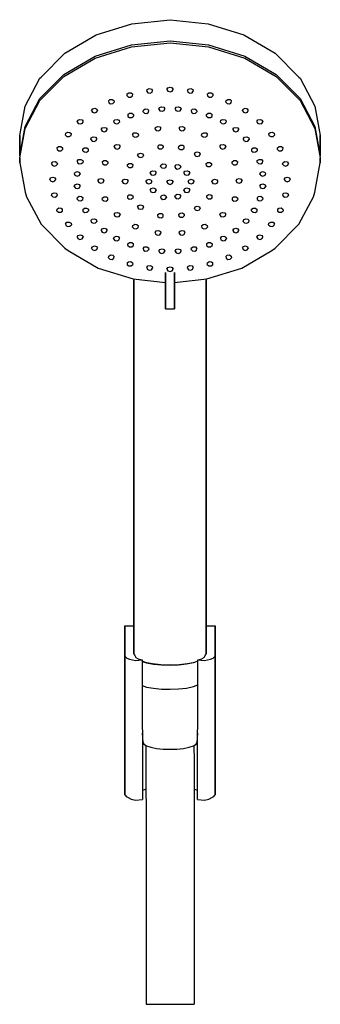
# Model space of a CAD drawing. Extents: x 0 to 489, y -289 to 327.
# Drawn here: x 389 to 489, y 0 to 327 of the extents above; entities that cross this region are included whole.
import ezdxf

# ---------------------------------------------------------------- set-up
doc = ezdxf.new("R2010")
doc.units = 0
doc.header["$MEASUREMENT"] = 0

msp = doc.modelspace()

# ---------------------------------------------------------------- linework, layer by layer
for p, q in [((414.36, 322.17), (426.26, 325.85)), ((426.26, 325.85), (438.96, 327.23)), ((438.96, 327.23), (451.66, 325.85)), ((451.66, 325.85), (463.56, 322.17)), ((403.96, 316.12), (414.36, 322.17)), ((463.56, 322.17), (473.96, 316.12)), ((414.06, 315.09), (426.16, 318.84)), ((414.06, 314.45), (426.16, 318.2)), ((426.16, 318.84), (438.96, 320.22)), ((426.16, 318.2), (438.96, 319.58)), ((438.96, 320.22), (451.76, 318.84)), ((438.96, 319.58), (451.76, 318.2)), ((451.76, 318.84), (463.86, 315.09)), ((451.76, 318.2), (463.86, 314.45)), ((396.06, 308.16), (403.96, 316.12)), ((403.66, 308.96), (414.06, 315.09)), ((403.66, 308.32), (414.06, 314.45)), ((463.86, 315.09), (474.26, 308.96)), ((463.86, 314.45), (474.26, 308.32)), ((473.96, 316.12), (481.86, 308.16)), ((395.66, 300.99), (403.66, 308.96)), ((395.66, 300.35), (403.66, 308.32)), ((395.66, 307.74), (396.06, 308.16)), ((474.26, 308.96), (482.26, 300.99)), ((474.26, 308.32), (482.26, 300.35)), ((481.86, 308.16), (482.26, 307.74)), ((390.76, 298.47), (395.66, 307.74)), ((390.76, 298.47), (395.66, 307.74)), ((438.26, 304.54), (438.96, 304.77)), ((438.96, 304.77), (439.66, 304.54)), ((482.26, 307.74), (487.16, 298.47)), ((424.68, 301.94), (424.72, 302.52)), ((424.68, 301.94), (425.2, 301.51)), ((424.72, 302.52), (425.28, 302.92)), ((425.2, 301.51), (425.96, 301.48)), ((425.28, 302.92), (426.04, 302.89)), ((425.96, 301.48), (426.52, 301.88)), ((426.04, 302.89), (426.56, 302.46)), ((426.52, 301.88), (426.56, 302.46)), ((431.2, 303.41), (431.38, 303.98)), ((431.2, 303.41), (431.62, 302.92)), ((431.38, 303.98), (432.01, 304.3)), ((431.62, 302.92), (432.36, 302.79)), ((432.01, 304.3), (432.76, 304.17)), ((432.36, 302.79), (433, 303.11)), ((432.76, 304.17), (433.17, 303.68)), ((433, 303.11), (433.17, 303.68)), ((437.96, 304), (438.26, 304.54)), ((437.96, 304), (438.26, 303.46)), ((438.26, 303.46), (438.96, 303.23)), ((438.96, 303.23), (439.66, 303.46)), ((439.66, 304.54), (439.96, 304)), ((439.66, 303.46), (439.96, 304)), ((444.75, 303.68), (445.16, 304.17)), ((444.75, 303.68), (444.92, 303.11)), ((444.92, 303.11), (445.56, 302.79)), ((445.16, 304.17), (445.91, 304.3)), ((445.56, 302.79), (446.3, 302.92)), ((445.91, 304.3), (446.54, 303.98)), ((446.3, 302.92), (446.72, 303.41)), ((446.54, 303.98), (446.72, 303.41)), ((451.36, 302.46), (451.88, 302.89)), ((451.36, 302.46), (451.4, 301.88)), ((451.4, 301.88), (451.96, 301.48)), ((451.88, 302.89), (452.64, 302.92)), ((451.96, 301.48), (452.72, 301.51)), ((452.64, 302.92), (453.2, 302.52)), ((452.72, 301.51), (453.24, 301.94)), ((453.2, 302.52), (453.24, 301.94)), ((388.96, 288.67), (390.76, 298.47)), ((390.76, 291.72), (395.66, 300.99)), ((390.76, 291.72), (395.66, 300.99)), ((390.76, 291.08), (395.66, 300.35)), ((390.76, 291.08), (395.66, 300.35)), ((418.5, 300.19), (418.96, 300.66)), ((418.5, 300.19), (418.59, 299.61)), ((418.59, 299.61), (419.2, 299.26)), ((418.96, 300.66), (419.72, 300.73)), ((419.2, 299.26), (419.96, 299.33)), ((419.72, 300.73), (420.33, 300.38)), ((419.96, 299.33), (420.42, 299.8)), ((420.33, 300.38), (420.42, 299.8)), ((435.26, 297.46), (435.5, 298.01)), ((435.5, 298.01), (436.17, 298.29)), ((436.17, 298.29), (436.9, 298.11)), ((436.9, 298.11), (437.26, 297.59)), ((440.66, 297.59), (441.02, 298.11)), ((441.02, 298.11), (441.75, 298.29)), ((441.75, 298.29), (442.42, 298.01)), ((442.42, 298.01), (442.65, 297.46)), ((457.5, 299.8), (457.59, 300.38)), ((457.5, 299.8), (457.96, 299.33)), ((457.59, 300.38), (458.2, 300.73)), ((457.96, 299.33), (458.72, 299.26)), ((458.2, 300.73), (458.96, 300.66)), ((458.72, 299.26), (459.33, 299.61)), ((458.96, 300.66), (459.42, 300.19)), ((459.33, 299.61), (459.42, 300.19)), ((482.26, 300.99), (487.16, 291.72)), ((482.26, 300.35), (487.16, 291.08)), ((487.16, 298.47), (488.96, 288.67)), ((412.9, 297.08), (413.25, 297.6)), ((412.9, 297.08), (413.13, 296.52)), ((413.13, 296.52), (413.8, 296.25)), ((413.25, 297.6), (413.98, 297.76)), ((413.8, 296.25), (414.53, 296.42)), ((413.98, 297.76), (414.66, 297.5)), ((414.53, 296.42), (414.88, 296.94)), ((414.66, 297.5), (414.88, 296.94)), ((424.94, 295.65), (425.45, 296.09)), ((424.94, 295.65), (424.97, 295.07)), ((424.97, 295.07), (425.53, 294.68)), ((425.45, 296.09), (426.21, 296.11)), ((426.21, 296.11), (426.78, 295.72)), ((426.3, 294.7), (426.8, 295.14)), ((426.78, 295.72), (426.8, 295.14)), ((429.98, 296.61), (430.09, 297.19)), ((429.98, 296.61), (430.45, 296.15)), ((430.09, 297.19), (430.69, 297.55)), ((430.45, 296.15), (431.2, 296.07)), ((430.69, 297.55), (431.44, 297.47)), ((431.2, 296.07), (431.8, 296.43)), ((431.44, 297.47), (431.91, 297.01)), ((431.8, 296.43), (431.91, 297.01)), ((435.26, 297.55), (435.26, 297.46)), ((435.26, 297.46), (435.26, 297.55)), ((435.26, 297.46), (435.62, 296.95)), ((435.62, 296.95), (436.35, 296.76)), ((436.35, 296.76), (437.02, 297.04)), ((437.02, 297.04), (437.26, 297.59)), ((440.66, 297.59), (440.9, 297.04)), ((440.9, 297.04), (441.57, 296.76)), ((441.57, 296.76), (442.29, 296.95)), ((442.29, 296.95), (442.65, 297.46)), ((442.65, 297.55), (442.65, 297.46)), ((442.65, 297.46), (442.65, 297.55)), ((446.01, 297.01), (446.48, 297.47)), ((446.01, 297.01), (446.12, 296.43)), ((446.12, 296.43), (446.72, 296.07)), ((446.48, 297.47), (447.23, 297.55)), ((446.72, 296.07), (447.47, 296.15)), ((447.23, 297.55), (447.83, 297.19)), ((447.47, 296.15), (447.94, 296.61)), ((447.83, 297.19), (447.94, 296.61)), ((451.12, 295.14), (451.14, 295.72)), ((451.12, 295.14), (451.62, 294.7)), ((451.14, 295.72), (451.71, 296.11)), ((451.71, 296.11), (452.47, 296.09)), ((452.38, 294.68), (452.95, 295.07)), ((452.47, 296.09), (452.98, 295.65)), ((452.95, 295.07), (452.98, 295.65)), ((463.04, 296.94), (463.26, 297.5)), ((463.04, 296.94), (463.39, 296.42)), ((463.26, 297.5), (463.94, 297.76)), ((463.39, 296.42), (464.11, 296.25)), ((463.94, 297.76), (464.67, 297.6)), ((464.11, 296.25), (464.79, 296.52)), ((464.67, 297.6), (465.01, 297.08)), ((464.79, 296.52), (465.01, 297.08)), ((388.96, 281.92), (390.76, 291.72)), ((408.1, 293.26), (408.32, 293.82)), ((408.1, 293.26), (408.44, 292.74)), ((408.32, 293.82), (409, 294.08)), ((408.44, 292.74), (409.17, 292.57)), ((409, 294.08), (409.73, 293.91)), ((409.17, 292.57), (409.85, 292.84)), ((409.73, 293.91), (410.07, 293.39)), ((409.85, 292.84), (410.07, 293.39)), ((420.22, 293.46), (420.63, 293.96)), ((420.22, 293.46), (420.38, 292.89)), ((420.38, 292.89), (421.03, 292.58)), ((420.63, 293.96), (421.37, 294.07)), ((421.03, 292.58), (421.77, 292.7)), ((421.37, 294.07), (422.02, 293.77)), ((421.77, 292.7), (422.17, 293.2)), ((422.02, 293.77), (422.17, 293.2)), ((425.53, 294.68), (426.3, 294.7)), ((434.16, 291.43), (434.8, 291.75)), ((434.8, 291.75), (435.54, 291.62)), ((435.54, 291.62), (435.96, 291.13)), ((441.96, 291.13), (442.38, 291.62)), ((442.38, 291.62), (443.12, 291.75)), ((443.12, 291.75), (443.76, 291.43)), ((451.62, 294.7), (452.38, 294.68)), ((455.75, 293.2), (455.9, 293.77)), ((455.75, 293.2), (456.15, 292.7)), ((455.9, 293.77), (456.55, 294.07)), ((456.15, 292.7), (456.89, 292.58)), ((456.55, 294.07), (457.29, 293.96)), ((456.89, 292.58), (457.54, 292.89)), ((457.29, 293.96), (457.7, 293.46)), ((457.54, 292.89), (457.7, 293.46)), ((467.85, 293.39), (468.19, 293.91)), ((467.85, 293.39), (468.07, 292.84)), ((468.07, 292.84), (468.75, 292.57)), ((468.19, 293.91), (468.92, 294.08)), ((468.75, 292.57), (469.48, 292.74)), ((468.92, 294.08), (469.6, 293.82)), ((469.48, 292.74), (469.82, 293.26)), ((469.6, 293.82), (469.82, 293.26)), ((487.16, 291.72), (488.96, 281.92)), ((388.96, 281.28), (390.76, 291.08)), ((388.96, 288.67), (388.96, 281.92)), ((388.96, 281.92), (388.96, 288.67)), ((404.23, 288.86), (404.32, 289.44)), ((404.23, 288.86), (404.68, 288.4)), ((404.32, 289.44), (404.93, 289.79)), ((404.68, 288.4), (405.44, 288.33)), ((404.93, 289.79), (405.68, 289.72)), ((405.44, 288.33), (406.05, 288.68)), ((405.68, 289.72), (406.14, 289.26)), ((406.05, 288.68), (406.14, 289.26)), ((412.78, 287.94), (413.42, 288.25)), ((413.42, 288.25), (414.17, 288.13)), ((416.07, 290.67), (416.36, 291.21)), ((416.07, 290.67), (416.36, 290.13)), ((416.36, 291.21), (417.06, 291.43)), ((416.36, 290.13), (417.06, 289.91)), ((417.06, 291.43), (417.77, 291.21)), ((417.06, 289.91), (417.77, 290.13)), ((417.77, 291.21), (418.05, 290.67)), ((417.77, 290.13), (418.05, 290.67)), ((426.52, 289.1), (426.98, 289.57)), ((426.52, 289.1), (426.61, 288.52)), ((426.61, 288.52), (427.22, 288.17)), ((426.98, 289.57), (427.73, 289.64)), ((427.22, 288.17), (427.98, 288.24)), ((427.73, 289.64), (428.34, 289.29)), ((427.98, 288.24), (428.43, 288.71)), ((428.34, 289.29), (428.43, 288.71)), ((433.99, 290.86), (434.16, 291.43)), ((433.99, 290.86), (434.4, 290.37)), ((434.4, 290.37), (435.15, 290.24)), ((435.15, 290.24), (435.78, 290.56)), ((435.78, 290.56), (435.96, 291.13)), ((441.96, 291.13), (442.14, 290.56)), ((442.14, 290.56), (442.77, 290.24)), ((442.77, 290.24), (443.52, 290.37)), ((443.52, 290.37), (443.93, 290.86)), ((443.76, 291.43), (443.93, 290.86)), ((449.49, 288.71), (449.58, 289.29)), ((449.49, 288.71), (449.94, 288.24)), ((449.58, 289.29), (450.19, 289.64)), ((449.94, 288.24), (450.7, 288.17)), ((450.19, 289.64), (450.94, 289.57)), ((450.7, 288.17), (451.31, 288.52)), ((450.94, 289.57), (451.4, 289.1)), ((451.31, 288.52), (451.4, 289.1)), ((459.87, 290.67), (460.15, 291.21)), ((459.87, 290.67), (460.15, 290.13)), ((460.15, 291.21), (460.86, 291.43)), ((460.15, 290.13), (460.86, 289.91)), ((460.86, 291.43), (461.56, 291.21)), ((460.86, 289.91), (461.56, 290.13)), ((461.56, 291.21), (461.85, 290.67)), ((461.56, 290.13), (461.85, 290.67)), ((463.75, 288.13), (464.5, 288.25)), ((464.5, 288.25), (465.14, 287.94)), ((471.78, 289.26), (472.23, 289.72)), ((471.78, 289.26), (471.87, 288.68)), ((471.87, 288.68), (472.48, 288.33)), ((472.23, 289.72), (472.99, 289.79)), ((472.48, 288.33), (473.23, 288.4)), ((472.99, 289.79), (473.6, 289.44)), ((473.23, 288.4), (473.69, 288.86)), ((473.6, 289.44), (473.69, 288.86)), ((487.16, 291.08), (488.96, 281.28)), ((488.96, 288.67), (488.96, 281.92)), ((488.96, 281.92), (488.96, 288.67)), ((401.37, 284.6), (401.89, 285.03)), ((401.89, 285.03), (402.65, 285.06)), ((402.65, 285.06), (403.21, 284.66)), ((412.62, 287.37), (412.78, 287.94)), ((412.62, 287.37), (413.02, 286.87)), ((413.02, 286.87), (413.77, 286.76)), ((413.77, 286.76), (414.41, 287.06)), ((414.17, 288.13), (414.57, 287.63)), ((414.41, 287.06), (414.57, 287.63)), ((420.38, 284.91), (420.6, 285.47)), ((420.38, 284.91), (420.73, 284.39)), ((420.6, 285.47), (421.28, 285.73)), ((421.28, 285.73), (422.01, 285.57)), ((422.01, 285.57), (422.35, 285.04)), ((422.13, 284.49), (422.35, 285.04)), ((434.87, 285.2), (435.37, 285.63)), ((434.87, 285.2), (434.89, 284.62)), ((435.37, 285.63), (436.13, 285.65)), ((436.13, 285.65), (436.7, 285.26)), ((436.7, 285.26), (436.73, 284.68)), ((441.82, 284.53), (441.85, 285.12)), ((441.85, 285.12), (442.41, 285.51)), ((442.41, 285.51), (443.18, 285.49)), ((443.18, 285.49), (443.68, 285.05)), ((443.66, 284.47), (443.68, 285.05)), ((455.57, 285.04), (455.91, 285.57)), ((455.57, 285.04), (455.79, 284.49)), ((455.91, 285.57), (456.64, 285.73)), ((456.64, 285.73), (457.32, 285.47)), ((457.19, 284.39), (457.54, 284.91)), ((457.32, 285.47), (457.54, 284.91)), ((463.35, 287.63), (463.75, 288.13)), ((463.35, 287.63), (463.51, 287.06)), ((463.51, 287.06), (464.15, 286.76)), ((464.15, 286.76), (464.9, 286.87)), ((464.9, 286.87), (465.3, 287.37)), ((465.14, 287.94), (465.3, 287.37)), ((474.71, 284.66), (475.27, 285.06)), ((475.27, 285.06), (476.03, 285.03)), ((476.03, 285.03), (476.55, 284.6)), ((388.96, 281.92), (389.02, 281.6)), ((388.96, 281.92), (389.02, 281.6)), ((401.37, 284.6), (401.41, 284.02)), ((401.41, 284.02), (401.97, 283.62)), ((401.97, 283.62), (402.73, 283.65)), ((402.73, 283.65), (403.25, 284.08)), ((403.21, 284.66), (403.25, 284.08)), ((409.97, 283.66), (409.99, 284.25)), ((409.97, 283.66), (410.47, 283.23)), ((409.99, 284.25), (410.56, 284.63)), ((410.47, 283.23), (411.23, 283.21)), ((410.56, 284.63), (411.32, 284.62)), ((411.23, 283.21), (411.8, 283.6)), ((411.32, 284.62), (411.83, 284.18)), ((411.8, 283.6), (411.83, 284.18)), ((420.73, 284.39), (421.45, 284.22)), ((421.45, 284.22), (422.13, 284.49)), ((428.19, 282.11), (428.48, 282.65)), ((428.19, 282.11), (428.48, 281.57)), ((428.48, 282.65), (429.18, 282.87)), ((429.18, 282.87), (429.89, 282.65)), ((429.89, 282.65), (430.17, 282.11)), ((429.89, 281.57), (430.17, 282.11)), ((434.89, 284.62), (435.46, 284.23)), ((435.46, 284.23), (436.22, 284.24)), ((436.22, 284.24), (436.73, 284.68)), ((441.82, 284.53), (442.33, 284.1)), ((442.33, 284.1), (443.09, 284.08)), ((443.09, 284.08), (443.66, 284.47)), ((447.06, 282.54), (447.34, 283.08)), ((447.06, 282.54), (447.34, 282)), ((447.34, 283.08), (448.05, 283.3)), ((447.34, 282), (448.05, 281.78)), ((448.05, 283.3), (448.75, 283.08)), ((448.05, 281.78), (448.75, 282)), ((448.75, 283.08), (449.04, 282.54)), ((448.75, 282), (449.04, 282.54)), ((455.79, 284.49), (456.47, 284.22)), ((456.47, 284.22), (457.19, 284.39)), ((466.09, 284.18), (466.6, 284.62)), ((466.09, 284.18), (466.12, 283.6)), ((466.12, 283.6), (466.68, 283.21)), ((466.6, 284.62), (467.36, 284.63)), ((466.68, 283.21), (467.45, 283.23)), ((467.36, 284.63), (467.93, 284.25)), ((467.45, 283.23), (467.95, 283.66)), ((467.93, 284.25), (467.95, 283.66)), ((474.67, 284.08), (474.71, 284.66)), ((474.67, 284.08), (475.19, 283.65)), ((475.19, 283.65), (475.95, 283.62)), ((475.95, 283.62), (476.51, 284.02)), ((476.51, 284.02), (476.55, 284.6)), ((488.9, 281.6), (488.96, 281.92)), ((388.96, 281.28), (388.96, 279.67)), ((388.96, 279.67), (388.96, 281.28)), ((388.96, 279.67), (390.76, 269.86)), ((399.57, 279.44), (399.98, 279.93)), ((399.57, 279.44), (399.74, 278.88)), ((399.74, 278.88), (400.38, 278.56)), ((399.98, 279.93), (400.73, 280.07)), ((400.38, 278.56), (401.12, 278.69)), ((400.73, 280.07), (401.36, 279.75)), ((401.12, 278.69), (401.54, 279.18)), ((401.36, 279.75), (401.54, 279.18)), ((408.08, 280.23), (408.56, 280.69)), ((408.08, 280.23), (408.19, 279.66)), ((408.19, 279.66), (408.79, 279.3)), ((408.56, 280.69), (409.31, 280.78)), ((408.79, 279.3), (409.55, 279.38)), ((409.31, 280.78), (409.91, 280.42)), ((409.55, 279.38), (410.02, 279.84)), ((409.91, 280.42), (410.02, 279.84)), ((416.44, 279.95), (416.96, 280.38)), ((416.44, 279.95), (416.48, 279.37)), ((416.48, 279.37), (417.04, 278.97)), ((416.96, 280.38), (417.72, 280.41)), ((417.04, 278.97), (417.8, 279)), ((417.72, 280.41), (418.28, 280.01)), ((417.8, 279), (418.32, 279.43)), ((418.28, 280.01), (418.32, 279.43)), ((424.81, 278.47), (424.83, 279.05)), ((424.81, 278.47), (425.32, 278.03)), ((424.83, 279.05), (425.4, 279.44)), ((425.4, 279.44), (426.16, 279.42)), ((426.08, 278.02), (426.65, 278.4)), ((426.16, 279.42), (426.67, 278.99)), ((426.65, 278.4), (426.67, 278.99)), ((428.48, 281.57), (429.18, 281.35)), ((429.18, 281.35), (429.89, 281.57)), ((435.82, 278.42), (435.99, 278.99)), ((435.82, 278.42), (436.23, 277.93)), ((435.99, 278.99), (436.63, 279.31)), ((436.63, 279.31), (437.37, 279.18)), ((437.37, 279.18), (437.79, 278.69)), ((437.61, 278.12), (437.79, 278.69)), ((440.57, 278.45), (440.99, 278.93)), ((440.57, 278.45), (440.75, 277.88)), ((440.99, 278.93), (441.73, 279.07)), ((441.73, 279.07), (442.37, 278.75)), ((442.37, 278.75), (442.54, 278.18)), ((450.93, 279.33), (451.44, 279.76)), ((450.93, 279.33), (450.96, 278.74)), ((450.96, 278.74), (451.53, 278.35)), ((451.44, 279.76), (452.2, 279.78)), ((451.53, 278.35), (452.29, 278.37)), ((452.2, 279.78), (452.77, 279.39)), ((452.29, 278.37), (452.79, 278.81)), ((452.77, 279.39), (452.79, 278.81)), ((459.6, 279.43), (459.64, 280.01)), ((459.6, 279.43), (460.12, 279)), ((459.64, 280.01), (460.2, 280.41)), ((460.12, 279), (460.88, 278.97)), ((460.2, 280.41), (460.96, 280.38)), ((460.88, 278.97), (461.44, 279.37)), ((460.96, 280.38), (461.48, 279.95)), ((461.44, 279.37), (461.48, 279.95)), ((467.9, 279.84), (468.01, 280.42)), ((467.9, 279.84), (468.37, 279.38)), ((468.01, 280.42), (468.61, 280.78)), ((468.37, 279.38), (469.13, 279.3)), ((468.61, 280.78), (469.36, 280.69)), ((469.13, 279.3), (469.73, 279.66)), ((469.36, 280.69), (469.84, 280.23)), ((469.73, 279.66), (469.84, 280.23)), ((476.38, 279.18), (476.56, 279.75)), ((476.38, 279.18), (476.8, 278.69)), ((476.56, 279.75), (477.19, 280.07)), ((476.8, 278.69), (477.54, 278.56)), ((477.19, 280.07), (477.94, 279.93)), ((477.54, 278.56), (478.18, 278.88)), ((477.94, 279.93), (478.35, 279.44)), ((478.18, 278.88), (478.35, 279.44)), ((487.16, 269.86), (488.96, 279.67)), ((488.96, 279.67), (488.96, 281.28)), ((488.96, 281.28), (488.96, 279.67)), ((407.12, 276.03), (407.48, 276.55)), ((407.12, 276.03), (407.35, 275.48)), ((407.35, 275.48), (408.03, 275.2)), ((407.48, 276.55), (408.2, 276.73)), ((408.03, 275.2), (408.75, 275.38)), ((408.2, 276.73), (408.87, 276.45)), ((408.75, 275.38), (409.11, 275.9)), ((408.87, 276.45), (409.11, 275.9)), ((425.32, 278.03), (426.08, 278.02)), ((432.36, 276.17), (432.58, 276.73)), ((432.36, 276.17), (432.7, 275.65)), ((432.58, 276.73), (433.26, 276.99)), ((432.7, 275.65), (433.43, 275.48)), ((433.26, 276.99), (433.99, 276.83)), ((433.43, 275.48), (434.11, 275.75)), ((433.99, 276.83), (434.33, 276.3)), ((434.11, 275.75), (434.33, 276.3)), ((436.23, 277.93), (436.98, 277.8)), ((436.98, 277.8), (437.61, 278.12)), ((440.75, 277.88), (441.38, 277.56)), ((441.38, 277.56), (442.13, 277.69)), ((442.13, 277.69), (442.54, 278.18)), ((443.59, 276.3), (443.93, 276.83)), ((443.59, 276.3), (443.81, 275.75)), ((443.81, 275.75), (444.49, 275.48)), ((443.93, 276.83), (444.66, 276.99)), ((444.49, 275.48), (445.22, 275.65)), ((444.66, 276.99), (445.34, 276.73)), ((445.22, 275.65), (445.56, 276.17)), ((445.34, 276.73), (445.56, 276.17)), ((468.81, 275.9), (469.05, 276.45)), ((468.81, 275.9), (469.17, 275.38)), ((469.05, 276.45), (469.72, 276.73)), ((469.17, 275.38), (469.89, 275.2)), ((469.72, 276.73), (470.44, 276.55)), ((469.89, 275.2), (470.57, 275.48)), ((470.44, 276.55), (470.8, 276.03)), ((470.57, 275.48), (470.8, 276.03)), ((398.96, 274.12), (399.26, 274.66)), ((398.96, 274.12), (399.26, 273.59)), ((399.26, 274.66), (399.96, 274.89)), ((399.26, 273.59), (399.96, 273.36)), ((399.96, 274.89), (400.66, 274.66)), ((399.96, 273.36), (400.66, 273.59)), ((400.66, 274.66), (400.96, 274.12)), ((400.66, 273.59), (400.96, 274.12)), ((407.12, 271.76), (407.35, 272.32)), ((407.35, 272.32), (408.03, 272.59)), ((408.03, 272.59), (408.75, 272.41)), ((408.75, 272.41), (409.11, 271.9)), ((408.87, 271.34), (409.11, 271.9)), ((415, 273.67), (415.3, 274.21)), ((415, 273.67), (415.3, 273.13)), ((415.3, 274.21), (416, 274.44)), ((415.3, 273.13), (416, 272.9)), ((416, 274.44), (416.7, 274.21)), ((416, 272.9), (416.7, 273.13)), ((416.7, 274.21), (417, 273.67)), ((416.7, 273.13), (417, 273.67)), ((423.07, 273.39), (423.31, 273.94)), ((423.07, 273.39), (423.43, 272.87)), ((423.31, 273.94), (423.98, 274.22)), ((423.31, 274), (423.31, 273.94)), ((423.31, 273.94), (423.31, 274)), ((423.43, 272.87), (424.16, 272.69)), ((423.98, 274.22), (424.71, 274.03)), ((424.16, 272.69), (424.83, 272.97)), ((424.71, 274.03), (425.07, 273.52)), ((424.83, 272.97), (425.07, 273.52)), ((430.96, 273.37), (431.26, 273.91)), ((430.96, 273.37), (431.26, 272.83)), ((431.26, 273.91), (431.96, 274.14)), ((431.26, 272.83), (431.96, 272.6)), ((431.96, 274.14), (432.66, 273.91)), ((431.96, 272.6), (432.66, 272.83)), ((432.66, 273.91), (432.96, 273.37)), ((432.66, 272.83), (432.96, 273.37)), ((437.96, 273.24), (438.26, 273.78)), ((437.96, 273.24), (438.26, 272.7)), ((438.26, 273.78), (438.96, 274.01)), ((438.26, 272.7), (438.96, 272.47)), ((438.96, 274.01), (439.66, 273.78)), ((438.96, 272.47), (439.66, 272.7)), ((439.66, 273.78), (439.96, 273.24)), ((439.66, 272.7), (439.96, 273.24)), ((444.96, 273.37), (445.26, 273.91)), ((444.96, 273.37), (445.26, 272.83)), ((445.26, 273.91), (445.96, 274.14)), ((445.26, 272.83), (445.96, 272.6)), ((445.96, 274.14), (446.66, 273.91)), ((445.96, 272.6), (446.66, 272.83)), ((446.66, 273.91), (446.96, 273.37)), ((446.66, 272.83), (446.96, 273.37)), ((452.85, 273.31), (453.09, 273.87)), ((452.85, 273.31), (453.21, 272.8)), ((453.09, 273.87), (453.76, 274.14)), ((453.21, 272.8), (453.94, 272.62)), ((453.76, 274.14), (454.49, 273.96)), ((453.94, 272.62), (454.61, 272.89)), ((454.49, 273.96), (454.85, 273.45)), ((454.61, 272.89), (454.85, 273.45)), ((460.92, 273.67), (461.22, 274.21)), ((460.92, 273.67), (461.22, 273.13)), ((461.22, 274.21), (461.92, 274.44)), ((461.22, 273.13), (461.92, 272.9)), ((461.92, 274.44), (462.62, 274.21)), ((461.92, 272.9), (462.62, 273.13)), ((462.62, 274.21), (462.92, 273.67)), ((462.62, 273.13), (462.92, 273.67)), ((468.81, 271.9), (469.17, 272.41)), ((468.81, 271.9), (469.05, 271.34)), ((469.17, 272.41), (469.89, 272.59)), ((469.89, 272.59), (470.57, 272.32)), ((470.57, 272.32), (470.8, 271.76)), ((476.96, 274.12), (477.26, 274.66)), ((476.96, 274.12), (477.26, 273.59)), ((477.26, 274.66), (477.96, 274.89)), ((477.26, 273.59), (477.96, 273.36)), ((477.96, 274.89), (478.66, 274.66)), ((477.96, 273.36), (478.66, 273.59)), ((478.66, 274.66), (478.96, 274.12)), ((478.66, 273.59), (478.96, 274.12)), ((390.76, 269.86), (391.26, 268.33)), ((399.57, 268.8), (399.74, 269.37)), ((399.57, 268.8), (399.98, 268.31)), ((399.74, 269.37), (400.38, 269.69)), ((400.38, 269.69), (401.12, 269.56)), ((401.12, 269.56), (401.54, 269.07)), ((401.36, 268.5), (401.54, 269.07)), ((407.12, 271.76), (407.48, 271.25)), ((407.48, 271.25), (408.2, 271.07)), ((408.2, 271.07), (408.87, 271.34)), ((424.81, 268.56), (425.32, 268.99)), ((424.81, 268.56), (424.83, 267.97)), ((425.32, 268.99), (426.08, 269.01)), ((426.08, 269.01), (426.65, 268.62)), ((426.65, 268.62), (426.67, 268.04)), ((432.36, 270.57), (432.7, 271.09)), ((432.36, 270.57), (432.58, 270.01)), ((432.58, 270.01), (433.26, 269.75)), ((432.7, 271.09), (433.43, 271.26)), ((433.26, 269.75), (433.99, 269.91)), ((433.43, 271.26), (434.11, 270.99)), ((433.99, 269.91), (434.33, 270.43)), ((434.11, 270.99), (434.33, 270.43)), ((435.82, 268.32), (436.23, 268.81)), ((436.23, 268.81), (436.98, 268.94)), ((436.98, 268.94), (437.61, 268.62)), ((437.61, 268.62), (437.79, 268.05)), ((440.57, 268.29), (440.75, 268.86)), ((440.75, 268.86), (441.38, 269.18)), ((441.38, 269.18), (442.13, 269.05)), ((442.13, 269.05), (442.54, 268.56)), ((442.37, 267.99), (442.54, 268.56)), ((443.59, 270.43), (443.81, 270.99)), ((443.59, 270.43), (443.93, 269.91)), ((443.81, 270.99), (444.49, 271.26)), ((443.93, 269.91), (444.66, 269.75)), ((444.49, 271.26), (445.22, 271.09)), ((444.66, 269.75), (445.34, 270.01)), ((445.22, 271.09), (445.56, 270.57)), ((445.34, 270.01), (445.56, 270.57)), ((451.18, 268.08), (451.21, 268.66)), ((451.21, 268.66), (451.77, 269.05)), ((451.77, 269.05), (452.53, 269.03)), ((452.53, 269.03), (453.04, 268.6)), ((453.02, 268.01), (453.04, 268.6)), ((469.05, 271.34), (469.72, 271.07)), ((469.72, 271.07), (470.44, 271.25)), ((470.44, 271.25), (470.8, 271.76)), ((476.38, 269.07), (476.8, 269.56)), ((476.38, 269.07), (476.56, 268.5)), ((476.8, 269.56), (477.54, 269.69)), ((477.54, 269.69), (478.18, 269.37)), ((477.94, 268.31), (478.35, 268.8)), ((478.18, 269.37), (478.35, 268.8)), ((486.66, 268.33), (487.16, 269.86)), ((391.26, 268.33), (396.06, 259.22)), ((391.26, 268.33), (396.06, 259.22)), ((399.98, 268.31), (400.73, 268.18)), ((400.73, 268.18), (401.36, 268.5)), ((408.08, 267.56), (408.19, 268.14)), ((408.08, 267.56), (408.56, 267.1)), ((408.19, 268.14), (408.79, 268.5)), ((408.56, 267.1), (409.31, 267.02)), ((408.79, 268.5), (409.55, 268.41)), ((409.31, 267.02), (409.91, 267.38)), ((409.55, 268.41), (410.02, 267.96)), ((409.91, 267.38), (410.02, 267.96)), ((416.44, 267.39), (416.48, 267.97)), ((416.44, 267.39), (416.96, 266.97)), ((416.48, 267.97), (417.04, 268.37)), ((416.96, 266.97), (417.72, 266.93)), ((417.04, 268.37), (417.8, 268.34)), ((417.72, 266.93), (418.28, 267.33)), ((417.8, 268.34), (418.32, 267.92)), ((418.28, 267.33), (418.32, 267.92)), ((424.83, 267.97), (425.4, 267.58)), ((425.4, 267.58), (426.16, 267.6)), ((426.16, 267.6), (426.67, 268.04)), ((428.19, 264.92), (428.48, 265.46)), ((428.48, 265.46), (429.18, 265.67)), ((429.18, 265.67), (429.89, 265.46)), ((429.89, 265.46), (430.17, 264.92)), ((435.82, 268.32), (435.99, 267.75)), ((435.99, 267.75), (436.63, 267.43)), ((436.63, 267.43), (437.37, 267.56)), ((437.37, 267.56), (437.79, 268.05)), ((440.57, 268.29), (440.99, 267.8)), ((440.99, 267.8), (441.73, 267.67)), ((441.73, 267.67), (442.37, 267.99)), ((451.18, 268.08), (451.69, 267.64)), ((451.69, 267.64), (452.45, 267.63)), ((452.45, 267.63), (453.02, 268.01)), ((459.6, 267.92), (460.12, 268.34)), ((459.6, 267.92), (459.64, 267.33)), ((459.64, 267.33), (460.2, 266.93)), ((460.12, 268.34), (460.88, 268.37)), ((460.2, 266.93), (460.96, 266.97)), ((460.88, 268.37), (461.44, 267.97)), ((460.96, 266.97), (461.48, 267.39)), ((461.44, 267.97), (461.48, 267.39)), ((467.9, 267.96), (468.37, 268.41)), ((467.9, 267.96), (468.01, 267.38)), ((468.01, 267.38), (468.61, 267.02)), ((468.37, 268.41), (469.13, 268.5)), ((468.61, 267.02), (469.36, 267.1)), ((469.13, 268.5), (469.73, 268.14)), ((469.36, 267.1), (469.84, 267.56)), ((469.73, 268.14), (469.84, 267.56)), ((476.56, 268.5), (477.19, 268.18)), ((477.19, 268.18), (477.94, 268.31)), ((481.86, 259.22), (486.66, 268.33)), ((401.37, 263.64), (401.41, 264.23)), ((401.37, 263.64), (401.89, 263.22)), ((401.41, 264.23), (401.97, 264.63)), ((401.89, 263.22), (402.65, 263.19)), ((401.97, 264.63), (402.73, 264.59)), ((402.65, 263.19), (403.21, 263.59)), ((402.73, 264.59), (403.25, 264.17)), ((403.21, 263.59), (403.25, 264.17)), ((409.97, 264.13), (410.47, 264.57)), ((409.97, 264.13), (409.99, 263.55)), ((409.99, 263.55), (410.56, 263.16)), ((410.47, 264.57), (411.23, 264.59)), ((410.56, 263.16), (411.32, 263.18)), ((411.23, 264.59), (411.8, 264.2)), ((411.32, 263.18), (411.83, 263.61)), ((411.8, 264.2), (411.83, 263.61)), ((420.38, 262.43), (420.73, 262.95)), ((420.38, 262.43), (420.6, 261.87)), ((420.73, 262.95), (421.45, 263.12)), ((421.45, 263.12), (422.13, 262.86)), ((422.01, 261.78), (422.35, 262.3)), ((422.13, 262.86), (422.35, 262.3)), ((428.19, 264.92), (428.48, 264.37)), ((428.48, 264.37), (429.18, 264.16)), ((429.18, 264.16), (429.89, 264.37)), ((429.89, 264.37), (430.17, 264.92)), ((434.87, 261.83), (434.89, 262.41)), ((434.89, 262.41), (435.46, 262.8)), ((435.46, 262.8), (436.22, 262.78)), ((436.22, 262.78), (436.73, 262.35)), ((436.7, 261.76), (436.73, 262.35)), ((441.82, 262.49), (442.33, 262.93)), ((441.82, 262.49), (441.85, 261.91)), ((442.33, 262.93), (443.09, 262.94)), ((443.09, 262.94), (443.66, 262.55)), ((443.66, 262.55), (443.68, 261.97)), ((447.06, 264.48), (447.34, 265.02)), ((447.06, 264.48), (447.34, 263.94)), ((447.34, 265.02), (448.05, 265.24)), ((447.34, 263.94), (448.05, 263.72)), ((448.05, 265.24), (448.75, 265.02)), ((448.05, 263.72), (448.75, 263.94)), ((448.75, 265.02), (449.04, 264.48)), ((448.75, 263.94), (449.04, 264.48)), ((455.57, 262.3), (455.79, 262.86)), ((455.57, 262.3), (455.91, 261.78)), ((455.79, 262.86), (456.47, 263.12)), ((456.47, 263.12), (457.19, 262.95)), ((457.19, 262.95), (457.54, 262.43)), ((457.32, 261.87), (457.54, 262.43)), ((466.09, 263.61), (466.12, 264.2)), ((466.09, 263.61), (466.6, 263.18)), ((466.12, 264.2), (466.68, 264.59)), ((466.6, 263.18), (467.36, 263.16)), ((466.68, 264.59), (467.45, 264.57)), ((467.36, 263.16), (467.93, 263.55)), ((467.45, 264.57), (467.95, 264.13)), ((467.93, 263.55), (467.95, 264.13)), ((474.67, 264.17), (475.19, 264.59)), ((474.67, 264.17), (474.71, 263.59)), ((474.71, 263.59), (475.27, 263.19)), ((475.19, 264.59), (475.95, 264.63)), ((475.27, 263.19), (476.03, 263.22)), ((475.95, 264.63), (476.51, 264.23)), ((476.03, 263.22), (476.55, 263.64)), ((476.51, 264.23), (476.55, 263.64)), ((396.06, 259.22), (403.96, 251.25)), ((404.23, 259.38), (404.68, 259.85)), ((404.23, 259.38), (404.32, 258.8)), ((404.32, 258.8), (404.93, 258.45)), ((404.68, 259.85), (405.44, 259.92)), ((405.44, 259.92), (406.05, 259.57)), ((405.68, 258.52), (406.14, 258.99)), ((406.05, 259.57), (406.14, 258.99)), ((412.62, 260.42), (413.02, 260.92)), ((412.62, 260.42), (412.78, 259.85)), ((412.78, 259.85), (413.42, 259.55)), ((413.02, 260.92), (413.77, 261.04)), ((413.42, 259.55), (414.17, 259.66)), ((413.77, 261.04), (414.41, 260.73)), ((414.17, 259.66), (414.57, 260.16)), ((414.41, 260.73), (414.57, 260.16)), ((420.6, 261.87), (421.28, 261.61)), ((421.28, 261.61), (422.01, 261.78)), ((426.52, 258.24), (426.61, 258.82)), ((426.61, 258.82), (427.22, 259.17)), ((427.22, 259.17), (427.98, 259.1)), ((427.98, 259.1), (428.43, 258.63)), ((434.87, 261.83), (435.37, 261.39)), ((435.37, 261.39), (436.13, 261.37)), ((436.13, 261.37), (436.7, 261.76)), ((441.85, 261.91), (442.41, 261.52)), ((442.41, 261.52), (443.18, 261.54)), ((443.18, 261.54), (443.68, 261.97)), ((449.49, 258.63), (449.94, 259.1)), ((449.94, 259.1), (450.7, 259.17)), ((450.7, 259.17), (451.31, 258.82)), ((451.31, 258.82), (451.4, 258.24)), ((455.91, 261.78), (456.64, 261.61)), ((456.64, 261.61), (457.32, 261.87)), ((463.35, 260.16), (463.51, 260.73)), ((463.35, 260.16), (463.75, 259.66)), ((463.51, 260.73), (464.15, 261.04)), ((463.75, 259.66), (464.5, 259.55)), ((464.15, 261.04), (464.9, 260.92)), ((464.5, 259.55), (465.14, 259.85)), ((464.9, 260.92), (465.3, 260.42)), ((465.14, 259.85), (465.3, 260.42)), ((471.78, 258.99), (471.87, 259.57)), ((471.78, 258.99), (472.23, 258.52)), ((471.87, 259.57), (472.48, 259.92)), ((472.48, 259.92), (473.23, 259.85)), ((472.99, 258.45), (473.6, 258.8)), ((473.23, 259.85), (473.69, 259.38)), ((473.6, 258.8), (473.69, 259.38)), ((473.96, 251.25), (481.86, 259.22)), ((404.93, 258.45), (405.68, 258.52)), ((408.1, 254.99), (408.44, 255.51)), ((408.44, 255.51), (409.17, 255.67)), ((409.17, 255.67), (409.85, 255.41)), ((416.07, 257.12), (416.36, 257.67)), ((416.07, 257.12), (416.36, 256.58)), ((416.36, 257.67), (417.06, 257.88)), ((416.36, 256.58), (417.06, 256.37)), ((417.06, 257.88), (417.77, 257.67)), ((417.06, 256.37), (417.77, 256.58)), ((417.77, 257.67), (418.05, 257.12)), ((417.77, 256.58), (418.05, 257.12)), ((426.52, 258.24), (426.98, 257.77)), ((426.98, 257.77), (427.73, 257.7)), ((427.73, 257.7), (428.34, 258.05)), ((428.34, 258.05), (428.43, 258.63)), ((433.99, 256.48), (434.4, 256.97)), ((433.99, 256.48), (434.16, 255.91)), ((434.16, 255.91), (434.8, 255.59)), ((434.4, 256.97), (435.15, 257.1)), ((434.8, 255.59), (435.54, 255.73)), ((435.15, 257.1), (435.78, 256.78)), ((435.54, 255.73), (435.96, 256.21)), ((435.78, 256.78), (435.96, 256.21)), ((441.96, 256.21), (442.14, 256.78)), ((441.96, 256.21), (442.38, 255.73)), ((442.14, 256.78), (442.77, 257.1)), ((442.38, 255.73), (443.12, 255.59)), ((442.77, 257.1), (443.52, 256.97)), ((443.12, 255.59), (443.76, 255.91)), ((443.52, 256.97), (443.93, 256.48)), ((443.76, 255.91), (443.93, 256.48)), ((449.49, 258.63), (449.58, 258.05)), ((449.58, 258.05), (450.19, 257.7)), ((450.19, 257.7), (450.94, 257.77)), ((450.94, 257.77), (451.4, 258.24)), ((459.87, 257.12), (460.15, 257.67)), ((459.87, 257.12), (460.15, 256.58)), ((460.15, 257.67), (460.86, 257.88)), ((460.15, 256.58), (460.86, 256.37)), ((460.86, 257.88), (461.56, 257.67)), ((460.86, 256.37), (461.56, 256.58)), ((461.56, 257.67), (461.85, 257.12)), ((461.56, 256.58), (461.85, 257.12)), ((468.07, 255.41), (468.75, 255.67)), ((468.75, 255.67), (469.48, 255.51)), ((469.48, 255.51), (469.82, 254.99)), ((472.23, 258.52), (472.99, 258.45)), ((408.1, 254.99), (408.32, 254.43)), ((408.32, 254.43), (409, 254.16)), ((409, 254.16), (409.73, 254.33)), ((409.73, 254.33), (410.07, 254.85)), ((409.85, 255.41), (410.07, 254.85)), ((420.22, 254.34), (420.38, 254.91)), ((420.22, 254.34), (420.63, 253.84)), ((420.38, 254.91), (421.03, 255.21)), ((420.63, 253.84), (421.37, 253.72)), ((421.03, 255.21), (421.77, 255.09)), ((421.37, 253.72), (422.02, 254.03)), ((421.77, 255.09), (422.17, 254.6)), ((422.02, 254.03), (422.17, 254.6)), ((424.94, 252.14), (424.97, 252.72)), ((424.97, 252.72), (425.53, 253.11)), ((425.53, 253.11), (426.3, 253.09)), ((426.3, 253.09), (426.8, 252.66)), ((426.78, 252.08), (426.8, 252.66)), ((451.12, 252.66), (451.62, 253.09)), ((451.12, 252.66), (451.14, 252.08)), ((451.62, 253.09), (452.38, 253.11)), ((452.38, 253.11), (452.95, 252.72)), ((452.95, 252.72), (452.98, 252.14)), ((455.75, 254.6), (456.15, 255.09)), ((455.75, 254.6), (455.9, 254.03)), ((455.9, 254.03), (456.55, 253.72)), ((456.15, 255.09), (456.89, 255.21)), ((456.55, 253.72), (457.29, 253.84)), ((456.89, 255.21), (457.54, 254.91)), ((457.29, 253.84), (457.7, 254.34)), ((457.54, 254.91), (457.7, 254.34)), ((467.85, 254.85), (468.07, 255.41)), ((467.85, 254.85), (468.19, 254.33)), ((468.19, 254.33), (468.92, 254.16)), ((468.92, 254.16), (469.6, 254.43)), ((469.6, 254.43), (469.82, 254.99)), ((403.96, 251.25), (405.06, 250.49)), ((405.06, 250.49), (415.06, 244.59)), ((412.9, 251.17), (413.13, 251.73)), ((412.9, 251.17), (413.25, 250.65)), ((413.13, 251.73), (413.8, 251.99)), ((413.25, 250.65), (413.98, 250.48)), ((413.8, 251.99), (414.53, 251.82)), ((413.98, 250.48), (414.66, 250.75)), ((414.53, 251.82), (414.88, 251.3)), ((414.66, 250.75), (414.88, 251.3)), ((418.59, 248.63), (419.2, 248.98)), ((419.2, 248.98), (419.96, 248.91)), ((419.96, 248.91), (420.42, 248.45)), ((424.94, 252.14), (425.45, 251.71)), ((425.45, 251.71), (426.21, 251.69)), ((426.21, 251.69), (426.78, 252.08)), ((429.98, 251.18), (430.45, 251.64)), ((429.98, 251.18), (430.09, 250.61)), ((430.09, 250.61), (430.69, 250.25)), ((430.45, 251.64), (431.2, 251.73)), ((430.69, 250.25), (431.44, 250.33)), ((431.2, 251.73), (431.8, 251.36)), ((431.44, 250.33), (431.91, 250.79)), ((431.8, 251.36), (431.91, 250.79)), ((435.26, 250.33), (435.62, 250.85)), ((435.26, 250.33), (435.5, 249.78)), ((435.5, 249.78), (436.17, 249.5)), ((435.62, 250.85), (436.35, 251.03)), ((436.17, 249.5), (436.9, 249.69)), ((436.35, 251.03), (437.02, 250.75)), ((436.9, 249.69), (437.26, 250.2)), ((437.02, 250.75), (437.26, 250.2)), ((440.66, 250.2), (440.9, 250.75)), ((440.66, 250.2), (441.02, 249.69)), ((440.9, 250.75), (441.57, 251.03)), ((441.02, 249.69), (441.75, 249.5)), ((441.57, 251.03), (442.29, 250.85)), ((441.75, 249.5), (442.42, 249.78)), ((442.29, 250.85), (442.65, 250.33)), ((442.42, 249.78), (442.65, 250.33)), ((446.01, 250.79), (446.12, 251.36)), ((446.01, 250.79), (446.48, 250.33)), ((446.12, 251.36), (446.72, 251.73)), ((446.48, 250.33), (447.23, 250.25)), ((446.72, 251.73), (447.47, 251.64)), ((447.23, 250.25), (447.83, 250.61)), ((447.47, 251.64), (447.94, 251.18)), ((447.83, 250.61), (447.94, 251.18)), ((451.14, 252.08), (451.71, 251.69)), ((451.71, 251.69), (452.47, 251.71)), ((452.47, 251.71), (452.98, 252.14)), ((457.5, 248.45), (457.96, 248.91)), ((457.96, 248.91), (458.72, 248.98)), ((458.72, 248.98), (459.33, 248.63)), ((462.86, 244.59), (472.86, 250.49)), ((463.04, 251.3), (463.39, 251.82)), ((463.04, 251.3), (463.26, 250.75)), ((463.26, 250.75), (463.94, 250.48)), ((463.39, 251.82), (464.11, 251.99)), ((463.94, 250.48), (464.67, 250.65)), ((464.11, 251.99), (464.79, 251.73)), ((464.67, 250.65), (465.01, 251.17)), ((464.79, 251.73), (465.01, 251.17)), ((472.86, 250.49), (473.96, 251.25)), ((418.5, 248.05), (418.59, 248.63)), ((418.5, 248.05), (418.96, 247.59)), ((418.96, 247.59), (419.72, 247.52)), ((419.72, 247.52), (420.33, 247.87)), ((420.33, 247.87), (420.42, 248.45)), ((424.68, 246.31), (425.2, 246.74)), ((424.68, 246.31), (424.72, 245.73)), ((424.72, 245.73), (425.28, 245.33)), ((425.2, 246.74), (425.96, 246.77)), ((425.96, 246.77), (426.52, 246.37)), ((426.04, 245.36), (426.56, 245.79)), ((426.52, 246.37), (426.56, 245.79)), ((451.36, 245.79), (451.4, 246.37)), ((451.36, 245.79), (451.88, 245.36)), ((451.4, 246.37), (451.96, 246.77)), ((451.96, 246.77), (452.72, 246.74)), ((452.64, 245.33), (453.2, 245.73)), ((452.72, 246.74), (453.24, 246.31)), ((453.2, 245.73), (453.24, 246.31)), ((457.5, 248.45), (457.59, 247.87)), ((457.59, 247.87), (458.2, 247.52)), ((458.2, 247.52), (458.96, 247.59)), ((458.96, 247.59), (459.42, 248.05)), ((459.33, 248.63), (459.42, 248.05)), ((415.06, 244.59), (426.66, 240.99)), ((425.28, 245.33), (426.04, 245.36)), ((431.2, 244.84), (431.62, 245.32)), ((431.2, 244.84), (431.38, 244.27)), ((431.38, 244.27), (432.01, 243.95)), ((431.62, 245.32), (432.36, 245.46)), ((432.01, 243.95), (432.76, 244.08)), ((432.36, 245.46), (433, 245.14)), ((432.76, 244.08), (433.17, 244.57)), ((433, 245.14), (433.17, 244.57)), ((437.46, 240.05), (437.46, 243.11)), ((437.46, 243.11), (437.46, 240.05)), ((437.96, 244.25), (438.26, 244.78)), ((437.96, 244.25), (438.26, 243.71)), ((438.26, 244.78), (438.96, 245.01)), ((438.26, 243.71), (438.96, 243.48)), ((438.96, 245.01), (439.66, 244.78)), ((438.96, 243.48), (439.66, 243.71)), ((439.66, 244.78), (439.96, 244.25)), ((439.66, 243.71), (439.96, 244.25)), ((440.46, 240.05), (440.46, 243.11)), ((440.46, 243.11), (440.46, 240.05)), ((444.75, 244.57), (444.92, 245.14)), ((444.75, 244.57), (445.16, 244.08)), ((444.92, 245.14), (445.56, 245.46)), ((445.16, 244.08), (445.91, 243.95)), ((445.56, 245.46), (446.3, 245.32)), ((445.91, 243.95), (446.54, 244.27)), ((446.3, 245.32), (446.72, 244.84)), ((446.54, 244.27), (446.72, 244.84)), ((451.26, 240.99), (462.86, 244.59)), ((451.88, 245.36), (452.64, 245.33)), ((426.66, 240.99), (437.46, 239.84)), ((426.88, 240.96), (426.96, 240.64)), ((426.96, 240.64), (426.96, 230.32)), ((426.96, 230.32), (426.96, 240.64)), ((437.46, 237.4), (437.46, 240.05)), ((437.46, 240.05), (437.46, 237.4)), ((437.46, 238.8), (437.46, 239.84)), ((437.46, 239.84), (437.46, 238.8)), ((440.46, 239.84), (451.26, 240.99)), ((440.46, 237.4), (440.46, 240.05)), ((440.46, 240.05), (440.46, 237.4)), ((450.96, 240.64), (451.04, 240.96)), ((450.96, 230.32), (450.96, 240.64)), ((450.96, 240.64), (450.96, 230.32)), ((437.46, 236.64), (437.46, 238.8)), ((437.46, 238.8), (437.46, 236.64)), ((437.46, 235.46), (437.46, 237.4)), ((437.46, 237.4), (437.46, 235.46)), ((437.46, 234.98), (437.46, 236.64)), ((437.46, 236.64), (437.46, 234.98)), ((440.46, 235.46), (440.46, 237.4)), ((440.46, 237.4), (440.46, 235.46)), ((437.46, 233.46), (437.46, 235.46)), ((437.46, 235.46), (437.46, 233.46)), ((437.46, 233.35), (437.46, 234.98)), ((437.46, 234.98), (437.46, 233.35)), ((437.46, 231.75), (437.46, 233.46)), ((437.46, 233.46), (437.46, 231.75)), ((437.46, 233.35), (437.46, 232.31)), ((437.46, 232.31), (437.46, 233.35)), ((440.46, 233.46), (440.46, 235.46)), ((440.46, 235.46), (440.46, 233.46)), ((440.46, 231.75), (440.46, 233.46)), ((440.46, 233.46), (440.46, 231.75)), ((426.96, 230.32), (426.96, 219.24)), ((426.96, 219.24), (426.96, 230.32)), ((437.46, 231.14), (437.46, 232.31)), ((437.46, 232.31), (437.46, 231.14)), ((437.46, 231.03), (437.46, 231.75)), ((437.46, 231.75), (437.46, 231.03)), ((437.46, 231.14), (437.46, 231.03)), ((437.46, 231.03), (437.46, 231.14)), ((437.46, 231.03), (440.46, 231.03)), ((440.46, 231.03), (440.46, 231.75)), ((440.46, 231.75), (440.46, 231.03)), ((450.96, 230.32), (450.96, 219.24)), ((450.96, 219.24), (450.96, 230.32)), ((426.96, 219.24), (426.96, 204.41)), ((426.96, 204.41), (426.96, 219.24)), ((450.96, 204.41), (450.96, 219.24)), ((450.96, 219.24), (450.96, 204.41)), ((426.96, 204.41), (426.96, 188.81)), ((426.96, 188.81), (426.96, 204.41)), ((450.96, 188.81), (450.96, 204.41)), ((450.96, 204.41), (450.96, 188.81)), ((426.96, 188.81), (426.96, 171.76)), ((426.96, 171.76), (426.96, 188.81)), ((450.96, 188.81), (450.96, 171.76)), ((450.96, 171.76), (450.96, 188.81)), ((426.96, 171.76), (426.96, 152.35)), ((426.96, 152.35), (426.96, 171.76)), ((450.96, 171.76), (450.96, 152.35)), ((450.96, 152.35), (450.96, 171.76)), ((426.96, 152.35), (426.96, 136.76)), ((426.96, 136.76), (426.96, 152.35)), ((450.96, 136.76), (450.96, 152.35)), ((450.96, 152.35), (450.96, 136.76)), ((426.96, 136.76), (426.96, 120.57)), ((426.96, 120.57), (426.96, 136.76)), ((450.96, 120.57), (450.96, 136.76)), ((450.96, 136.76), (450.96, 120.57)), ((423.96, 115.65), (423.96, 125.68)), ((423.96, 75.68), (423.96, 125.68)), ((423.96, 125.68), (423.96, 75.68)), ((423.96, 125.68), (426.96, 125.68)), ((423.96, 125.68), (423.96, 115.65)), ((450.96, 125.68), (453.96, 125.68)), ((453.96, 115.65), (453.96, 125.68)), ((453.96, 125.68), (453.96, 115.65)), ((426.96, 116.32), (426.96, 120.57)), ((426.96, 120.57), (426.96, 116.32)), ((450.96, 116.32), (450.96, 120.57)), ((450.96, 120.57), (450.96, 116.32)), ((423.96, 115.65), (423.96, 75.68)), ((423.96, 115.65), (424.08, 115.41)), ((423.96, 75.68), (423.96, 115.65)), ((424.08, 115.41), (424.65, 114.93)), ((424.65, 114.93), (425.53, 114.57)), ((426.96, 116.32), (427.06, 116.11)), ((427.06, 116.11), (427.25, 115.74)), ((427.25, 115.74), (427.63, 115.05)), ((427.63, 115.05), (428.37, 114.67)), ((428.37, 114.67), (429.68, 114.31)), ((448.24, 114.31), (449.55, 114.67)), ((450.29, 115.05), (449.55, 114.67)), ((450.29, 115.05), (450.67, 115.74)), ((450.67, 115.74), (450.86, 116.11)), ((450.86, 116.11), (450.96, 116.32)), ((452.39, 114.57), (453.27, 114.93)), ((453.27, 114.93), (453.84, 115.41)), ((453.84, 115.41), (453.96, 115.65)), ((453.96, 75.68), (453.96, 115.65)), ((453.96, 115.65), (453.96, 75.68)), ((425.53, 114.57), (427.48, 114.1)), ((427.48, 114.1), (429.68, 114.31)), ((429.68, 114.31), (429.79, 67.91)), ((429.68, 113.95), (430.7, 113.6)), ((429.68, 113.95), (430.7, 113.6)), ((429.68, 113.79), (431.18, 113.31)), ((430.7, 113.6), (433.15, 113.12)), ((431.18, 113.31), (433.46, 112.92)), ((433.15, 113.12), (435.94, 112.82)), ((433.46, 112.92), (436.08, 112.66)), ((435.94, 112.82), (438.96, 112.71)), ((436.08, 112.66), (438.96, 112.56)), ((438.96, 112.71), (441.98, 112.82)), ((438.96, 112.56), (441.84, 112.68)), ((441.84, 112.68), (444.46, 112.98)), ((441.98, 112.82), (444.77, 113.12)), ((444.46, 112.98), (446.74, 113.47)), ((444.77, 113.12), (447.22, 113.6)), ((446.74, 113.47), (446.99, 113.56)), ((447.22, 113.6), (448.24, 113.95)), ((448.13, 67.91), (448.24, 114.31)), ((448.24, 114.31), (450.44, 114.1)), ((450.44, 114.1), (452.39, 114.57)), ((429.7, 105.75), (431.18, 105.28)), ((431.18, 105.28), (433.46, 104.89)), ((433.46, 104.89), (436.08, 104.62)), ((441.84, 104.64), (444.46, 104.95)), ((444.46, 104.95), (446.74, 105.43)), ((446.74, 105.43), (448.22, 106)), ((436.08, 104.62), (438.96, 104.52)), ((438.96, 104.52), (441.84, 104.64)), ((429.73, 89.94), (429.96, 86.89)), ((447.96, 86.89), (448.19, 89.94)), ((429.96, 86.89), (430.26, 86.3)), ((430.26, 86.3), (431.16, 85.73)), ((430.94, 85.87), (430.95, 80.57)), ((431.16, 85.73), (432.56, 85.24)), ((432.56, 85.24), (434.46, 84.88)), ((443.46, 84.88), (445.36, 85.24)), ((445.36, 85.24), (446.76, 85.73)), ((446.76, 85.73), (447.66, 86.3)), ((446.94, 85.84), (446.95, 80.58)), ((447.66, 86.3), (447.96, 86.89)), ((434.46, 84.88), (436.66, 84.64)), ((436.66, 84.64), (438.96, 84.57)), ((438.96, 84.57), (441.26, 84.64)), ((441.26, 84.64), (443.46, 84.88)), ((430.95, 80.57), (430.99, 55.78)), ((446.95, 80.58), (446.99, 55.78)), ((423.96, 75.68), (423.96, 69.41)), ((423.96, 69.41), (423.96, 75.68)), ((453.96, 75.68), (453.96, 69.41)), ((453.96, 69.41), (453.96, 75.68)), ((423.96, 69.41), (424.11, 69.17)), ((424.11, 69.17), (424.4, 68.9)), ((424.4, 68.9), (425.03, 68.5)), ((429.78, 71.02), (430.78, 71.3)), ((430.78, 71.3), (430.97, 71.33)), ((446.96, 71.33), (447.14, 71.3)), ((447.14, 71.3), (448.14, 71.02)), ((452.89, 68.5), (453.52, 68.9)), ((453.52, 68.9), (453.81, 69.17)), ((453.81, 69.17), (453.96, 69.41)), ((425.03, 68.5), (426.05, 68.04)), ((426.05, 68.04), (427.46, 67.68)), ((427.46, 67.68), (429.79, 67.91)), ((448.13, 67.91), (450.46, 67.68)), ((450.46, 67.68), (451.87, 68.04)), ((451.87, 68.04), (452.89, 68.5)), ((430.99, 55.78), (431.02, 32.78)), ((446.99, 55.78), (446.99, -0.22)), ((431.02, 32.78), (431.04, -0.22)), ((431.02, 32.78), (431.04, -0.22)), ((431.04, -0.22), (433.52, -0.22)), ((444.11, -0.21), (444.68, -0.21))]:
    msp.add_line(p, q)
at = {"linetype": 'Continuous'}
msp.add_line((433.52, -0.22), (446.99, -0.24), dxfattribs=at)

doc.saveas('drawing.dxf')
